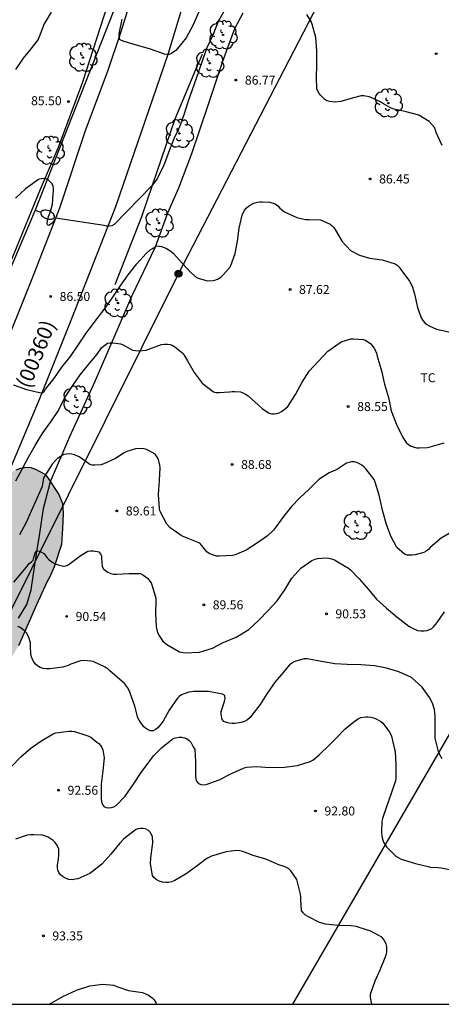
# Model space of a CAD drawing. Units: metres. Extents: x 579944 to 580294, y 4794290 to 4794540.
# Drawn here: x 580080 to 580115, y 4794290 to 4794372 of the extents above; entities that cross this region are included whole.
import ezdxf

# ---------------------------------------------------------------- set-up
doc = ezdxf.new("R2010")
doc.units = ezdxf.units.M
for name, color, linetype in [('010106', 9, 'Continuous'), ('020104', 34, 'Continuous'), ('020204', 9, 'Continuous'), ('020308', 9, 'Continuous'), ('060134', 9, 'Continuous'), ('070101', 9, 'ALAMBRADA'), ('070104', 3, 'Continuous'), ('070106', 6, 'Continuous'), ('070108', 9, 'VALLA'), ('080302', 9, 'Continuous'), ('090217', 9, 'Continuous'), ('100106', 63, 'Continuous'), ('100202', 3, 'Continuous'), ('100301', 7, 'Continuous'), ('220104', 9, 'LINEA_ELECTRICA'), ('250202', 9, 'Continuous'), ('990504', 63, 'Continuous')]:
    doc.layers.add(name, color=color, linetype=linetype)
doc.layers.add('020105', color=24, linetype='Continuous', lineweight=30)
doc.styles.add('ARIAL', font='ARIAL.TTF', dxfattribs={"height": 1})
doc.styles.get("Standard").update_dxf_attribs({"font": 'txt.shx'})
doc.linetypes.add('ALAMBRADA', pattern='A,1,[203,DONOSTI.shx,S=0.1,R=0,X=0,Y=0],1', length=2)
doc.linetypes.add('LINEA_ELECTRICA', pattern='A,7.5,-0.3,["E",Standard,S=0.25,R=0,X=-0.1,Y=-0.1],-0.3', length=8.1)
doc.linetypes.add('VALLA', pattern='A,1,[200,DONOSTI.shx,S=0.1,R=0,X=0,Y=0],1', length=2)

# ---------------------------------------------------------------- blocks, each defined once
blk = doc.blocks.new('ARBOL')
blk.add_circle((0, 0), 0.0587)
for centre, radius, start, end in [((-0.564, 0.381), 0.532, 92.28, 254.58), ((-0.28, 0.855), 0.3, 359.28777, 173.60777), ((0.097, 0.97), 0.21, 23.15651, 160.46651), ((0.438, 0.881), 0.24, 301.57804, 139.32804), ((-0.091, 0.321), 0.12, 119.14, 310.56), ((0.656, 0.288), 0.443, 319.85562, 114.76562), ((0.819, -0.249), 0.383, 235.52754, 62.02753), ((-0.556, -0.339), 0.555, 142.64, 266.54), ((-0.039, -0.384), 0.21, 189.64, 323.88), ((0.299, -0.624), 0.532, 224.67, 0.24), ((-0.301, -0.676), 0.45, 213.78, 295.32)]:
    blk.add_arc(centre, radius, start, end)
blk = doc.blocks.new('POSTEM')
for radius in [0.29, 0.21, 0.12]:
    blk.add_circle((0, 0), radius)
blk = doc.blocks.new('FAREDI')
blk.add_line((0, 0), (0.5, 0))
blk.add_lwpolyline([(0.5, 0, 0.159986), (0.538, -0.117, 0.106322), (0.675, -0.238, 0.071006), (0.858, -0.309, 0.057309), (1.099, -0.337, 0.057309), (1.339, -0.309, 0.071006), (1.522, -0.238, 0.106322), (1.659, -0.117, 0.159986), (1.697, 0, 0.159986), (1.659, 0.117, 0.106322), (1.522, 0.238, 0.071006), (1.339, 0.309, 0.057309), (1.099, 0.337, 0.057309), (0.858, 0.309, 0.071006), (0.675, 0.238, 0.106322), (0.538, 0.117, 0.159986)], format="xyb", close=True)
blk = doc.blocks.new('COTAPU')
blk.add_circle((0, 0), 0.075)

msp = doc.modelspace()

# ---------------------------------------------------------------- hatches: boundary and pattern name
at = {"layer": '990504'}
msp.add_hatch(color=256, dxfattribs=at).paths.add_polyline_path([(579946.919, 4794451.541), (579946.685, 4794452.792), (579946.637, 4794453.636), (579946.635, 4794454.836), (579946.537, 4794456.072), (579946.331, 4794456.865), (579945.285, 4794462.173), (579945.069, 4794463.487), (579945.053, 4794465.005), (579944.889, 4794465.897), (579944.789, 4794466.349), (579944.228, 4794467.798), (579944.23, 4794527.686), (579944.605, 4794528.233), (579945.239, 4794528.943), (579945.603, 4794529.239), (579945.987, 4794529.405), (579946.407, 4794529.453), (579946.771, 4794529.627), (579947.195, 4794529.769), (579947.555, 4794529.975), (579948.713, 4794530.787), (579949.003, 4794531.057), (579949.229, 4794531.409), (579949.389, 4794531.855), (579949.421, 4794532.315), (579949.407, 4794532.751), (579949.273, 4794533.531), (579948.969, 4794534.783), (579948.685, 4794535.601), (579948.449, 4794536.001), (579947.935, 4794536.717), (579947.133, 4794538.239), (579946.863, 4794538.617), (579946.255, 4794539.273), (579945.082, 4794540.267), (580018.883, 4794540.266), (580018.785, 4794539.428), (580018.811, 4794538.514), (580018.955, 4794538.114), (580019.121, 4794537.812), (580019.613, 4794537.258), (580020.331, 4794537.008), (580020.775, 4794536.962), (580021.141, 4794536.874), (580022.331, 4794536.4), (580022.717, 4794536.156), (580023.059, 4794535.86), (580024.009, 4794534.876), (580024.621, 4794534.162), (580025.045, 4794533.308), (580025.223, 4794532.848), (580025.672, 4794531.194), (580025.726, 4794530.734), (580026.546, 4794526.26), (580026.714, 4794524.94), (580026.816, 4794524.444), (580027.176, 4794523.162), (580027.756, 4794519.536), (580027.966, 4794518.648), (580028.156, 4794518.18), (580028.658, 4794516.492), (580028.726, 4794515.644), (580029.712, 4794512.874), (580030.128, 4794511.476), (580030.646, 4794510.082), (580031.55, 4794507.96), (580032.166, 4794506.764), (580032.734, 4794505.478), (580033.146, 4794504.762), (580033.438, 4794504.434), (580033.794, 4794504.222), (580034.202, 4794504.158), (580034.6, 4794504.194), (580035.01, 4794504.32), (580035.92, 4794504.422), (580036.256, 4794504.11), (580036.902, 4794503.04), (580037.004, 4794502.642), (580037.014, 4794502.246), (580036.948, 4794501.282), (580036.804, 4794500.814), (580036.573, 4794499.522), (580036.651, 4794499.064), (580037.209, 4794497.936), (580038.007, 4794496.052), (580038.401, 4794495.246), (580039.363, 4794493.61), (580039.529, 4794493.228), (580039.635, 4794492.812), (580039.689, 4794492.366), (580039.619, 4794491.137), (580039.621, 4794489.095), (580039.761, 4794487.867), (580039.915, 4794487.467), (580040.137, 4794487.169), (580040.433, 4794486.971), (580042.013, 4794486.355), (580042.453, 4794486.255), (580042.867, 4794486.205), (580043.707, 4794486.227), (580044.123, 4794486.295), (580045.309, 4794486.627), (580045.807, 4794486.699), (580046.255, 4794486.704), (580046.683, 4794486.652), (580047.099, 4794486.528), (580047.525, 4794486.354), (580048.313, 4794485.84), (580048.815, 4794485.094), (580049.211, 4794484.286), (580049.357, 4794483.893), (580049.449, 4794483.493), (580049.469, 4794483.075), (580049.409, 4794482.667), (580049.263, 4794482.297), (580048.579, 4794481.079), (580047.803, 4794479.929), (580047.569, 4794479.503), (580047.395, 4794479.049), (580047.343, 4794478.587), (580047.343, 4794478.133), (580047.511, 4794477.285), (580047.699, 4794476.915), (580048.485, 4794475.705), (580048.843, 4794475.315), (580049.173, 4794475.051), (580050.339, 4794474.361), (580051.217, 4794473.957), (580051.575, 4794473.711), (580051.883, 4794473.427), (580052.156, 4794473.077), (580052.572, 4794472.265), (580052.622, 4794471.813), (580052.566, 4794471.357), (580052.624, 4794470.059), (580052.752, 4794469.251), (580052.86, 4794468.849), (580053.92, 4794466.461), (580054.728, 4794465.037), (580055.07, 4794464.267), (580055.438, 4794462.961), (580055.58, 4794461.995), (580055.59, 4794461.593), (580055.554, 4794460.325), (580055.422, 4794459.417), (580055.384, 4794458.101), (580055.458, 4794457.277), (580055.616, 4794456.299), (580056.26, 4794453.807), (580056.664, 4794452.475), (580056.874, 4794450.745), (580057.14, 4794449.873), (580057.75, 4794448.307), (580058.858, 4794444.775), (580059.192, 4794443.867), (580060.48, 4794441.457), (580061.1, 4794440.393), (580062.923, 4794437.64), (580064.309, 4794435.446), (580065.141, 4794434.016), (580065.913, 4794432.958), (580067.087, 4794431.566), (580067.319, 4794431.228), (580067.555, 4794430.766), (580067.989, 4794429.608), (580068.255, 4794428.46), (580068.295, 4794427.646), (580068.229, 4794425.98), (580068.329, 4794425.512), (580068.519, 4794425.136), (580068.781, 4794424.766), (580069.717, 4794423.708), (580070.113, 4794423.464), (580071.013, 4794423.176), (580072.259, 4794422.878), (580073.093, 4794422.566), (580073.521, 4794422.326), (580075.019, 4794421.098), (580077.081, 4794419.218), (580078.539, 4794417.516), (580079.918, 4794415.576), (580080.39, 4794414.69), (580080.888, 4794413.498), (580081.132, 4794412.266), (580081.382, 4794409.638), (580081.444, 4794408.28), (580081.44, 4794405.548), (580081.262, 4794404.174), (580080.948, 4794402.842), (580080.794, 4794402.404), (580080.552, 4794401.978), (580079.69, 4794401.002), (580079.26, 4794400.828), (580077.914, 4794400.528), (580076.666, 4794400.336), (580075.866, 4794399.838), (580075.53, 4794399.546), (580074.874, 4794398.86), (580073.692, 4794397.386), (580073.11, 4794396.6), (580072.86, 4794396.2), (580072.698, 4794395.835), (580072.624, 4794395.369), (580072.486, 4794393.559), (580072.306, 4794392.711), (580071.474, 4794391.011), (580071.238, 4794390.631), (580069.624, 4794388.729), (580068.85, 4794387.619), (580068.256, 4794386.505), (580067.138, 4794383.233), (580066.606, 4794382.035), (580066.386, 4794381.683), (580064.722, 4794379.393), (580064.094, 4794378.165), (580063.394, 4794376.971), (580063.216, 4794376.577), (580063.192, 4794376.097), (580063.304, 4794375.705), (580064.2, 4794374.313), (580064.324, 4794373.917), (580064.338, 4794373.043), (580064.22, 4794371.709), (580062.364, 4794368.216), (580059.79, 4794363.57), (580059.1, 4794362.454), (580058.332, 4794361.492), (580057.388, 4794360.422), (580056.42, 4794359.452), (580053.924, 4794357.634), (580051.744, 4794355.732), (580051.052, 4794355.042), (580050.832, 4794354.662), (580050.692, 4794354.264), (580050.114, 4794353.034), (580050.08, 4794352.588), (580049.946, 4794352.188), (580048.856, 4794349.71), (580048.018, 4794347.276), (580047.814, 4794346.828), (580046.654, 4794345.398), (580045.962, 4794344.313), (580045.858, 4794343.841), (580045.836, 4794343.361), (580045.746, 4794342.925), (580045.78, 4794342.493), (580045.974, 4794342.069), (580046.454, 4794341.315), (580046.732, 4794340.971), (580047.714, 4794340.131), (580048.838, 4794339.441), (580049.182, 4794339.147), (580049.842, 4794338.505), (580050.734, 4794337.433), (580050.846, 4794337.049), (580050.854, 4794336.657), (580050.956, 4794336.263), (580051.158, 4794335.867), (580051.696, 4794334.573), (580052.113, 4794333.423), (580052.877, 4794331.887), (580053.379, 4794331.041), (580054.159, 4794329.995), (580055.381, 4794327.933), (580057.641, 4794325.155), (580058.173, 4794324.367), (580058.983, 4794323.395), (580060.079, 4794321.917), (580061.239, 4794320.567), (580061.469, 4794320.209), (580061.651, 4794319.827), (580061.879, 4794319.001), (580062.295, 4794316.865), (580062.351, 4794316.047), (580062.481, 4794315.281), (580062.495, 4794314.889), (580062.433, 4794313.965), (580062.321, 4794313.521), (580062.215, 4794312.675), (580062.111, 4794311.183), (580066.445, 4794307.905), (580066.875, 4794307.925), (580067.257, 4794308.065), (580067.589, 4794308.307), (580067.899, 4794308.627), (580068.343, 4794309.311), (580068.591, 4794310.499), (580068.703, 4794310.901), (580068.885, 4794311.323), (580069.497, 4794312.401), (580070.263, 4794313.443), (580071.029, 4794315.135), (580071.539, 4794316.541), (580072.701, 4794318.791), (580073.705, 4794321.179), (580074.219, 4794322.509), (580074.759, 4794323.657), (580075.795, 4794326.154), (580076.709, 4794328.59), (580077.233, 4794329.872), (580077.653, 4794331.186), (580077.731, 4794331.622), (580078.191, 4794333.352), (580078.331, 4794333.73), (580078.591, 4794334.112), (580079.167, 4794334.688), (580079.613, 4794334.914), (580079.997, 4794335.042), (580080.417, 4794335.134), (580080.835, 4794335.1), (580081.219, 4794334.952), (580082.001, 4794334.538), (580082.271, 4794334.238), (580083.181, 4794332.848), (580083.497, 4794332.092), (580083.535, 4794331.25), (580083.501, 4794329.99), (580083.412, 4794328.664), (580082.782, 4794326.81), (580082.444, 4794325.974), (580082.21, 4794325.588), (580081.31, 4794323.628), (580079.81, 4794320.214), (580079.292, 4794319.337), (580078.768, 4794318.201), (580078.66, 4794317.809), (580078.154, 4794316.483), (580077.36, 4794315.287), (580076.814, 4794314.401), (580075.676, 4794312.865), (580075.426, 4794312.397), (580074.894, 4794311.187), (580073.812, 4794308.513), (580072.766, 4794306.441), (580072.3, 4794305.293), (580071.61, 4794303.419), (580070.824, 4794301.837), (580070.228, 4794300.441), (580069.634, 4794299.239), (580068.27, 4794296.881), (580067.588, 4794295.779), (580066.712, 4794294.803), (580066.348, 4794294.592), (580065.536, 4794294.232), (580065.096, 4794294.144), (580063.28, 4794293.98), (580061.66, 4794293.74), (580061.242, 4794293.778), (580060.898, 4794293.914), (580060.564, 4794294.114), (580058.808, 4794295.994), (580058.141, 4794296.544), (580057.725, 4794296.726), (580057.343, 4794296.812), (580056.531, 4794296.812), (580054.271, 4794296.572), (580053.855, 4794296.36), (580053.437, 4794296.076), (580052.657, 4794295.438), (580051.893, 4794294.752), (580050.949, 4794293.706), (580050.267, 4794292.608), (580049.477, 4794291.478), (580049.255, 4794291.082), (580049.075, 4794290.64), (580049.078, 4794290.272), (580001.564, 4794290.273), (580000.852, 4794290.765), (579999.718, 4794291.645), (579999.404, 4794292.053), (579998.746, 4794293.111), (579998.22, 4794294.355), (579997.222, 4794296.531), (579996.972, 4794296.875), (579996.122, 4794297.897), (579995.88, 4794298.347), (579995.502, 4794299.295), (579994.986, 4794301.127), (579994.564, 4794301.953), (579994.28, 4794302.353), (579993.922, 4794302.755), (579993.516, 4794303.083), (579993.101, 4794303.213), (579992.643, 4794303.221), (579991.297, 4794303.019), (579990.973, 4794302.707), (579990.353, 4794301.983), (579989.663, 4794301.459), (579988.811, 4794301.267), (579988.319, 4794301.259), (579987.499, 4794301.387), (579987.095, 4794301.583), (579986.701, 4794301.863), (579986.339, 4794302.215), (579986.013, 4794302.617), (579985.737, 4794303.033), (579985.055, 4794304.255), (579984.693, 4794305.719), (579984.635, 4794306.129), (579984.629, 4794306.619), (579984.671, 4794307.987), (579984.787, 4794308.443), (579984.931, 4794309.423), (579984.799, 4794309.979), (579984.635, 4794310.383), (579984.121, 4794311.239), (579983.789, 4794311.623), (579982.413, 4794312.833), (579981.869, 4794313.545), (579981.677, 4794313.949), (579981.547, 4794314.387), (579981.543, 4794316.213), (579981.429, 4794316.653), (579981.003, 4794317.477), (579980.421, 4794318.289), (579979.083, 4794319.341), (579978.713, 4794319.525), (579978.215, 4794319.569), (579977.783, 4794319.491), (579976.037, 4794318.861), (579975.063, 4794318.819), (579973.757, 4794318.863), (579973.405, 4794319.069), (579973.113, 4794319.437), (579972.213, 4794321.145), (579972.024, 4794321.607), (579971.382, 4794322.781), (579970.704, 4794323.533), (579969.98, 4794324.103), (579969.59, 4794324.329), (579968.486, 4794324.925), (579967.17, 4794325.499), (579966.78, 4794325.715), (579966.42, 4794326.029), (579965.868, 4794326.797), (579965.528, 4794327.589), (579965.3, 4794328.443), (579965.302, 4794328.845), (579965.448, 4794329.709), (579965.9, 4794330.505), (579966.698, 4794331.499), (579967.06, 4794331.677), (579968.274, 4794332.045), (579968.696, 4794332.045), (579970.434, 4794331.823), (579970.926, 4794331.889), (579971.372, 4794332.054), (579971.726, 4794332.336), (579971.99, 4794332.754), (579972.28, 4794333.496), (579973.22, 4794335.378), (579973.898, 4794336.614), (579974.446, 4794337.424), (579975.096, 4794338.488), (579975.638, 4794339.156), (579976.26, 4794339.73), (579976.664, 4794339.962), (579977.098, 4794340.124), (579978.37, 4794340.472), (579979.12, 4794340.856), (579979.836, 4794341.474), (579981.28, 4794343.076), (579981.896, 4794343.688), (579982.284, 4794343.942), (579983.112, 4794344.42), (579984.01, 4794344.77), (579985.272, 4794345.038), (579986.124, 4794344.982), (579986.57, 4794344.838), (579987.446, 4794344.436), (579987.788, 4794344.182), (579988.43, 4794343.596), (579988.999, 4794342.994), (579989.189, 4794342.61), (579989.285, 4794342.158), (579989.285, 4794341.666), (579989.097, 4794340.312), (579988.579, 4794339.048), (579988.487, 4794338.56), (579988.515, 4794338.154), (579988.653, 4794337.698), (579988.915, 4794337.246), (579989.239, 4794336.838), (579989.573, 4794336.502), (579990.673, 4794335.62), (579991.093, 4794335.516), (579991.507, 4794335.52), (579992.419, 4794335.654), (579992.831, 4794335.84), (579993.225, 4794336.112), (579993.593, 4794336.438), (579994.489, 4794337.534), (579995.719, 4794338.436), (579996.145, 4794338.622), (579997.071, 4794338.672), (579998.015, 4794338.564), (579998.409, 4794338.406), (580000.351, 4794337.018), (580000.805, 4794336.842), (580001.235, 4794336.858), (580001.663, 4794337.004), (580002.051, 4794337.296), (580002.393, 4794337.706), (580002.831, 4794338.504), (580002.995, 4794338.922), (580003.403, 4794339.712), (580004.259, 4794340.852), (580004.389, 4794341.31), (580004.313, 4794341.802), (580004.163, 4794342.199), (580003.941, 4794342.559), (580003.313, 4794343.199), (580002.927, 4794343.449), (580002.519, 4794343.611), (580002.093, 4794343.642), (580001.669, 4794343.596), (580001.263, 4794343.42), (580000.899, 4794343.176), (580000.455, 4794343.004), (579999.607, 4794343.018), (579999.159, 4794343.136), (579998.731, 4794343.328), (579998.349, 4794343.598), (579997.699, 4794344.242), (579996.741, 4794345.742), (579996.353, 4794346.508), (579996.015, 4794346.856), (579995.607, 4794347.104), (579995.227, 4794347.248), (579994.787, 4794347.326), (579993.979, 4794347.354), (579993.061, 4794347.488), (579992.287, 4794347.892), (579990.792, 4794349.136), (579989.63, 4794349.994), (579989.206, 4794350.114), (579988.758, 4794350.064), (579988.348, 4794349.92), (579987.99, 4794349.694), (579987.154, 4794349.284), (579986.2, 4794348.934), (579985.222, 4794348.69), (579984.75, 4794348.688), (579984.29, 4794348.738), (579983.818, 4794348.874), (579982.696, 4794349.328), (579981.402, 4794349.966), (579979.052, 4794351.516), (579976.094, 4794354.08), (579975.098, 4794355.116), (579974.19, 4794356.302), (579973.372, 4794357.544), (579972.838, 4794358.888), (579972.792, 4794359.778), (579972.864, 4794360.196), (579972.876, 4794360.632), (579973.072, 4794361.05), (579973.32, 4794361.408), (579973.892, 4794362.094), (579974.55, 4794362.588), (579975.592, 4794363.244), (579975.908, 4794363.531), (579976.72, 4794364.583), (579976.84, 4794364.979), (579976.85, 4794365.411), (579976.788, 4794365.869), (579976.424, 4794366.671), (579976.15, 4794367.035), (579975.806, 4794367.313), (579975.392, 4794367.483), (579974.99, 4794367.521), (579974.558, 4794367.501), (579974.16, 4794367.415), (579973.742, 4794367.201), (579973.412, 4794366.959), (579972.072, 4794365.858), (579971.248, 4794365.476), (579970.782, 4794365.362), (579970.312, 4794365.328), (579969.885, 4794365.356), (579969.427, 4794365.508), (579969.069, 4794365.726), (579968.337, 4794366.314), (579968.055, 4794366.67), (579967.895, 4794367.058), (579967.889, 4794367.486), (579967.981, 4794368.832), (579968.371, 4794370.015), (579968.789, 4794370.765), (579969.097, 4794371.115), (579970.109, 4794372.097), (579970.475, 4794372.353), (579971.759, 4794372.977), (579972.939, 4794373.771), (579973.687, 4794374.441), (579973.893, 4794374.793), (579973.819, 4794375.267), (579973.549, 4794375.631), (579972.785, 4794376.135), (579972.339, 4794376.289), (579971.857, 4794376.285), (579971.065, 4794376.161), (579970.211, 4794375.945), (579969.777, 4794375.943), (579969.381, 4794376.033), (579968.979, 4794376.277), (579968.575, 4794376.585), (579967.829, 4794377.185), (579967.495, 4794377.527), (579966.467, 4794378.337), (579965.635, 4794378.645), (579964.329, 4794378.893), (579962.965, 4794378.759), (579961.951, 4794377.967), (579961.323, 4794377.303), (579960.443, 4794376.255), (579959.057, 4794373.824), (579958.307, 4794372.31), (579957.735, 4794370.45), (579957.299, 4794369.256), (579956.597, 4794367.038), (579956.285, 4794365.714), (579955.573, 4794363.256), (579955.239, 4794361.886), (579955.177, 4794361.436), (579955.139, 4794360.554), (579954.935, 4794358.724), (579954.861, 4794356.882), (579954.645, 4794355.578), (579954.567, 4794354.366), (579954.355, 4794352.964), (579954.337, 4794352.676), (579954.453, 4794351.068), (579954.453, 4794349.172), (579954.421, 4794348.43), (579954.235, 4794347.714), (579953.785, 4794347.1), (579953.131, 4794346.622), (579952.405, 4794346.282), (579951.442, 4794346.085), (579951.314, 4794345.245), (579951.042, 4794344.893), (579950.714, 4794344.621), (579950.194, 4794344.277), (579949.81, 4794344.085), (579948.962, 4794343.765), (579948.498, 4794343.677), (579947.562, 4794343.621), (579944.226, 4794343.621), (579944.227, 4794402.291), (579947.251, 4794402.355), (579949.552, 4794402.867), (579950.888, 4794403.227), (579951.872, 4794403.419), (579952.872, 4794403.523), (579955.576, 4794403.603), (579956.112, 4794403.595), (579957.104, 4794403.483), (579959.6, 4794402.731), (579962.671, 4794402.043), (579963.079, 4794401.867), (579963.807, 4794401.387), (579966.127, 4794399.531), (579966.991, 4794398.867), (579967.815, 4794398.299), (579968.623, 4794397.827), (579969.423, 4794397.515), (579969.823, 4794397.451), (579971.671, 4794397.427), (579972.583, 4794397.539), (579972.999, 4794397.723), (579973.391, 4794397.979), (579973.751, 4794398.283), (579974.079, 4794398.635), (579974.391, 4794399.059), (579974.655, 4794399.531), (579974.839, 4794400.042), (579974.935, 4794400.562), (579974.943, 4794401.058), (579974.815, 4794401.994), (579974.199, 4794404.114), (579973.551, 4794405.93), (579973.023, 4794407.058), (579971.415, 4794409.802), (579970.096, 4794412.178), (579969.864, 4794412.442), (579968.04, 4794413.834), (579966.928, 4794414.586), (579966.136, 4794414.946), (579963.608, 4794415.69), (579962.48, 4794415.978), (579961.392, 4794416.21), (579959.048, 4794416.618), (579957.64, 4794417.002), (579956.688, 4794417.322), (579955.736, 4794417.706), (579953.4, 4794419.162), (579952.84, 4794419.938), (579952.12, 4794421.194), (579950.984, 4794423.826), (579950.616, 4794425.05), (579950.456, 4794425.978), (579950.448, 4794426.402), (579950.576, 4794427.25), (579950.664, 4794428.738), (579950.696, 4794431.066), (579950.64, 4794432.378), (579950.537, 4794433.666), (579950.369, 4794434.57), (579950.265, 4794435.554), (579949.929, 4794437.714), (579949.921, 4794439.81), (579949.817, 4794440.682), (579949.657, 4794441.554), (579949.417, 4794442.418), (579949.289, 4794443.322), (579949.289, 4794443.794), (579949.209, 4794444.218), (579949.057, 4794444.586), (579949.009, 4794444.986), (579948.745, 4794445.786), (579948.529, 4794446.162), (579948.457, 4794446.634), (579948.161, 4794447.938), (579947.825, 4794448.706), (579947.729, 4794449.122), (579947.729, 4794449.538), (579947.225, 4794450.25), (579947.225, 4794450.706)])

# ---------------------------------------------------------------- linework, layer by layer
at = {"layer": '010106', "flags": 128}
msp.add_lwpolyline([(580294.22, 4794540.26), (579944.23, 4794540.267), (579944.225, 4794290.274), (580294.215, 4794290.267)], close=True, dxfattribs=at)
at = {"layer": '020104', "flags": 128}
for points, elevation in [([(580097.078, 4794373.364), (580096.51, 4794372.342), (580096.048, 4794371.212), (580095.564, 4794370.136), (580095.21, 4794369.196), (580094.858, 4794368.138), (580093.968, 4794365.596), (580093.64, 4794364.554), (580093.268, 4794363.56), (580092.836, 4794362.61), (580092.43, 4794361.632), (580092.02, 4794360.478), (580091.824, 4794360.048), (580091.484, 4794359.402), (580091.394, 4794359.22), (580091.106, 4794358.804), (580090.96, 4794358.624), (580087.808, 4794355.404), (580087.61, 4794355.286), (580087.38, 4794355.24), (580087.176, 4794355.25), (580086.97, 4794355.3), (580082.905, 4794355.927), (580082.725, 4794355.633), (580082.631, 4794355.501), (580082.526, 4794355.425), (580082.337, 4794355.321), (580082.242, 4794355.368), (580082.21, 4794355.47), (580082.236, 4794355.682), (580082.328, 4794356.059), (580082.489, 4794356.476), (580082.646, 4794357.088), (580082.714, 4794357.95), (580082.738, 4794358.186), (580082.738, 4794358.394), (580082.7, 4794358.61), (580082.602, 4794358.816), (580082.306, 4794359.106), (580082.112, 4794359.208), (580081.908, 4794359.23), (580081.704, 4794359.218), (580081.492, 4794359.154), (580080.588, 4794358.522), (580080.39, 4794358.38), (580079.548, 4794357.584)], 86), ([(580115.233, 4794361.978), (580114.733, 4794363.072), (580114.667, 4794363.28), (580114.577, 4794363.494), (580114.143, 4794364), (580113.285, 4794364.51), (580112.213, 4794364.792), (580111.095, 4794365.054), (580110.899, 4794365.124), (580110.322, 4794365.466), (580110.148, 4794365.584), (580109.354, 4794365.978), (580109.122, 4794366.064), (580108.684, 4794366.13), (580108.464, 4794366.134), (580107.826, 4794365.96), (580106.768, 4794365.66), (580106.278, 4794365.616), (580106.028, 4794365.624), (580105.804, 4794365.662), (580105.596, 4794365.722), (580105.41, 4794365.84), (580105.086, 4794366.162), (580104.942, 4794366.344), (580104.824, 4794366.526), (580104.748, 4794366.72), (580104.722, 4794367.656), (580104.738, 4794368.728), (580104.738, 4794369.89), (580104.656, 4794371.014), (580104.358, 4794372.127), (580104.264, 4794372.353), (580103.902, 4794372.933)], 86), ([(580079.384, 4794341.995), (580080.466, 4794341.601), (580081.578, 4794341.351), (580081.778, 4794341.339), (580081.946, 4794341.457), (580082.074, 4794341.649), (580082.772, 4794342.509), (580083.446, 4794343.467), (580084.158, 4794344.375), (580084.808, 4794345.309), (580085.462, 4794346.311), (580085.716, 4794346.653), (580086.41, 4794347.577), (580087.064, 4794348.405), (580087.634, 4794349.243), (580088.318, 4794350.252), (580088.984, 4794351.202), (580089.714, 4794352.11), (580090.482, 4794352.962), (580090.826, 4794353.276), (580091, 4794353.38), (580091.354, 4794353.598), (580091.56, 4794353.584), (580091.77, 4794353.544), (580091.986, 4794353.478), (580092.196, 4794353.386), (580092.558, 4794353.158), (580092.75, 4794352.992), (580093.508, 4794352.138), (580094.222, 4794351.378), (580094.702, 4794350.97), (580094.918, 4794350.87), (580095.622, 4794350.684), (580096.096, 4794350.71), (580096.308, 4794350.768), (580096.516, 4794350.868), (580096.716, 4794351.006), (580096.926, 4794351.18), (580097.476, 4794351.794), (580097.57, 4794351.972), (580097.918, 4794352.976), (580098.108, 4794354.008), (580098.258, 4794355.08), (580098.52, 4794356.162), (580098.704, 4794356.586), (580098.836, 4794356.758), (580099.002, 4794356.9), (580099.178, 4794357.02), (580099.37, 4794357.12), (580099.58, 4794357.204), (580099.792, 4794357.258), (580099.994, 4794357.286), (580100.21, 4794357.288), (580100.832, 4794357.254), (580101.276, 4794357.112), (580101.49, 4794356.954), (580101.672, 4794356.766), (580102.044, 4794356.462), (580103.068, 4794355.988), (580103.806, 4794355.808), (580104.077, 4794355.802), (580105.057, 4794355.77), (580105.263, 4794355.71), (580105.875, 4794355.42), (580106.035, 4794355.294), (580106.171, 4794355.142), (580106.307, 4794354.916), (580106.873, 4794353.982), (580107.561, 4794353.218), (580108.317, 4794352.826), (580109.157, 4794352.594), (580110.207, 4794352.446), (580111.301, 4794352.116), (580111.463, 4794351.986), (580111.625, 4794351.824), (580111.783, 4794351.632), (580112.505, 4794350.646), (580112.711, 4794350.24), (580112.907, 4794349.61), (580113.165, 4794348.466), (580113.487, 4794347.6), (580113.627, 4794347.38), (580113.791, 4794347.182), (580113.947, 4794347.05), (580114.135, 4794346.93), (580114.743, 4794346.638), (580115.793, 4794346.42)], 87), ([(580079.597, 4794333.99), (580080.157, 4794335.01), (580080.655, 4794335.972), (580081.199, 4794336.938), (580081.849, 4794337.998), (580082.513, 4794338.916), (580083.151, 4794339.85), (580083.235, 4794340.042), (580083.749, 4794341.038), (580084.355, 4794341.95), (580084.963, 4794342.842), (580085.677, 4794343.736), (580086.375, 4794344.55), (580086.497, 4794344.742), (580086.757, 4794345.096), (580086.903, 4794345.234), (580087.253, 4794345.474), (580087.463, 4794345.498), (580087.687, 4794345.498), (580088.133, 4794345.468), (580088.335, 4794345.422), (580088.551, 4794345.338), (580088.949, 4794345.12), (580089.337, 4794344.902), (580089.585, 4794344.856), (580089.823, 4794344.852), (580090.481, 4794344.91), (580090.707, 4794344.994), (580091.765, 4794345.362), (580092.015, 4794345.396), (580092.257, 4794345.398), (580092.477, 4794345.372), (580092.703, 4794345.274), (580092.881, 4794345.174), (580093.571, 4794344.612), (580093.693, 4794344.422), (580093.937, 4794344.02), (580094.492, 4794343.028), (580095.172, 4794342.15), (580096.102, 4794341.42), (580096.346, 4794341.358), (580096.59, 4794341.35), (580097.464, 4794341.41), (580097.674, 4794341.434), (580097.892, 4794341.436), (580098.358, 4794341.405), (580098.578, 4794341.335), (580098.798, 4794341.235), (580099.022, 4794341.093), (580099.84, 4794340.329), (580100.204, 4794339.989), (580100.766, 4794339.633), (580100.964, 4794339.581), (580101.194, 4794339.581), (580101.394, 4794339.611), (580101.598, 4794339.677), (580101.806, 4794339.777), (580101.996, 4794339.901), (580102.164, 4794340.041), (580102.316, 4794340.195), (580102.972, 4794341.187), (580103.532, 4794342.213), (580104.11, 4794343.155), (580104.884, 4794343.967), (580105.672, 4794344.803), (580105.828, 4794344.937), (580106.784, 4794345.589), (580107.606, 4794345.839), (580107.816, 4794345.841), (580108.658, 4794345.787), (580108.862, 4794345.705), (580109.068, 4794345.579), (580109.264, 4794345.415), (580109.428, 4794345.217), (580109.564, 4794345.017), (580109.748, 4794344.633), (580109.792, 4794344.397), (580109.864, 4794344.205), (580110.194, 4794343.099), (580110.344, 4794342.269), (580110.422, 4794342.069), (580110.73, 4794340.953), (580110.964, 4794339.817), (580111.422, 4794338.683), (580111.944, 4794337.593), (580112.216, 4794337.197), (580112.402, 4794337.029), (580112.636, 4794336.891), (580112.88, 4794336.797), (580113.124, 4794336.745), (580113.33, 4794336.735), (580113.974, 4794336.765), (580114.22, 4794336.817), (580115.406, 4794337.171)], 88), ([(580116.149, 4794329.79), (580115.159, 4794329.186), (580114.237, 4794328.407), (580114.091, 4794328.261), (580113.901, 4794328.113), (580113.685, 4794327.999), (580112.965, 4794327.807), (580112.729, 4794327.777), (580112.511, 4794327.769), (580112.297, 4794327.785), (580112.085, 4794327.855), (580111.433, 4794328.413), (580110.925, 4794329.359), (580110.565, 4794330.339), (580110.273, 4794331.435), (580110.201, 4794331.679), (580109.949, 4794332.798), (580109.627, 4794333.874), (580109.535, 4794334.084), (580108.855, 4794334.994), (580108.709, 4794335.138), (580108.513, 4794335.294), (580108.313, 4794335.414), (580108.099, 4794335.518), (580107.887, 4794335.564), (580107.647, 4794335.574), (580107.221, 4794335.456), (580106.653, 4794335.06), (580106.459, 4794334.929), (580105.769, 4794334.647), (580104.917, 4794334.085), (580104.095, 4794333.271), (580103.343, 4794332.575), (580102.633, 4794331.847), (580101.963, 4794330.993), (580101.289, 4794330.095), (580101.129, 4794329.871), (580100.621, 4794329.385), (580099.795, 4794328.795), (580098.849, 4794328.207), (580097.929, 4794327.813), (580097.691, 4794327.753), (580096.587, 4794327.683), (580096.357, 4794327.697), (580095.947, 4794327.829), (580095.763, 4794327.921), (580095.547, 4794328.067), (580095.103, 4794328.619), (580094.963, 4794328.789), (580093.845, 4794329.233), (580093.619, 4794329.309), (580093.411, 4794329.415), (580092.497, 4794330.073), (580092.199, 4794330.365), (580091.653, 4794331.431), (580091.587, 4794331.649), (580091.509, 4794332.831), (580091.589, 4794334.019), (580091.643, 4794335.065), (580091.623, 4794335.303), (580091.575, 4794335.539), (580091.503, 4794335.767), (580091.407, 4794335.971), (580091.273, 4794336.145), (580091.107, 4794336.297), (580090.509, 4794336.591), (580090.313, 4794336.649), (580089.853, 4794336.681), (580089.587, 4794336.671), (580088.876, 4794336.425), (580088.648, 4794336.329), (580087.922, 4794335.847), (580086.938, 4794335.391), (580086.698, 4794335.333), (580086.206, 4794335.291), (580085.976, 4794335.297), (580085.784, 4794335.355), (580085.058, 4794335.867), (580084.888, 4794335.991), (580084.486, 4794336.161), (580084.268, 4794336.225), (580084.056, 4794336.233), (580083.832, 4794336.217), (580083.614, 4794336.171), (580083.08, 4794335.843), (580082.922, 4794335.719), (580082.614, 4794335.379), (580082.002, 4794334.413), (580081.912, 4794334.201), (580081.816, 4794333.735), (580081.796, 4794333.515), (580081.352, 4794332.499), (580080.858, 4794331.447), (580080.446, 4794330.507), (580079.896, 4794329.479)], 89), ([(580115.242, 4794310.759), (580115.006, 4794311.161), (580114.916, 4794311.381), (580114.654, 4794312.505), (580114.632, 4794313.167), (580114.632, 4794314.367), (580114.62, 4794314.609), (580114.58, 4794314.895), (580114.43, 4794315.403), (580114.176, 4794315.903), (580113.544, 4794316.755), (580112.664, 4794317.549), (580111.62, 4794318.037), (580110.567, 4794318.349), (580109.569, 4794318.539), (580108.417, 4794318.613), (580107.289, 4794318.653), (580106.257, 4794318.695), (580105.151, 4794318.887), (580103.939, 4794319.111), (580103.685, 4794319.129), (580102.997, 4794318.921), (580102.811, 4794318.837), (580102.627, 4794318.733), (580102.461, 4794318.613), (580101.973, 4794318.003), (580101.267, 4794317.187), (580100.569, 4794316.195), (580100.009, 4794315.307), (580099.319, 4794314.405), (580099.175, 4794314.231), (580098.959, 4794314.025), (580098.709, 4794313.881), (580098.433, 4794313.789), (580097.913, 4794313.725), (580097.667, 4794313.725), (580097.419, 4794313.747), (580097.201, 4794313.793), (580096.989, 4794313.875), (580096.835, 4794314.055), (580096.753, 4794314.505), (580096.753, 4794314.709), (580096.973, 4794315.383), (580097.041, 4794315.583), (580097.093, 4794315.815), (580097.053, 4794316.051), (580096.855, 4794316.181), (580095.701, 4794316.385), (580094.481, 4794316.387), (580094.269, 4794316.375), (580094.049, 4794316.337), (580093.647, 4794316.195), (580093.447, 4794316.099), (580093.255, 4794315.983), (580093.093, 4794315.837), (580092.413, 4794314.843), (580091.897, 4794313.927), (580091.597, 4794313.529), (580091.449, 4794313.365), (580091.277, 4794313.225), (580091.057, 4794313.105), (580090.827, 4794313.095), (580090.601, 4794313.213), (580090.419, 4794313.339), (580090.261, 4794313.471), (580089.895, 4794313.993), (580089.797, 4794314.183), (580089.527, 4794315.157), (580089.105, 4794316.345), (580089.021, 4794316.537), (580088.921, 4794316.719), (580088.659, 4794317.051), (580087.871, 4794317.743), (580087.447, 4794318.107), (580087.299, 4794318.243), (580087.057, 4794318.429), (580086.045, 4794318.891), (580085.845, 4794318.937), (580085.277, 4794318.973), (580084.991, 4794318.951), (580084.179, 4794318.679), (580083.963, 4794318.569), (580083.513, 4794318.423), (580082.429, 4794318.275), (580082.141, 4794318.275), (580081.869, 4794318.312), (580081.623, 4794318.396), (580081.409, 4794318.522), (580081.223, 4794318.682), (580081.087, 4794318.858), (580080.981, 4794319.062), (580080.901, 4794319.277), (580080.851, 4794319.485), (580080.813, 4794320.209), (580080.809, 4794320.455), (580080.667, 4794320.911), (580080.579, 4794321.095), (580080.467, 4794321.277), (580080.321, 4794321.447), (580080.161, 4794321.581), (580079.943, 4794321.725), (580079.745, 4794321.819)], 91), ([(580079.206, 4794310.113), (580080.044, 4794310.975), (580080.85, 4794311.659), (580081.674, 4794312.255), (580082.706, 4794312.855), (580082.918, 4794312.951), (580084.032, 4794313.075), (580084.258, 4794313.075), (580084.502, 4794313.053), (580085.604, 4794312.697), (580085.846, 4794312.589), (580086.37, 4794312.165), (580086.522, 4794312.035), (580086.674, 4794311.879), (580086.784, 4794311.707), (580086.872, 4794311.517), (580086.964, 4794310.841), (580086.848, 4794309.765), (580086.734, 4794308.643), (580086.732, 4794307.425), (580086.752, 4794307.183), (580086.828, 4794306.951), (580086.95, 4794306.785), (580087.136, 4794306.693), (580087.356, 4794306.681), (580087.578, 4794306.691), (580087.77, 4794306.755), (580087.976, 4794306.861), (580088.73, 4794307.661), (580089.432, 4794308.647), (580090.066, 4794309.617), (580090.718, 4794310.485), (580090.97, 4794310.831), (580091.094, 4794311.017), (580091.758, 4794311.686), (580092.626, 4794312.382), (580092.81, 4794312.494), (580093.25, 4794312.572), (580093.478, 4794312.574), (580093.7, 4794312.532), (580093.888, 4794312.44), (580094.068, 4794312.304), (580094.214, 4794312.154), (580094.342, 4794311.95), (580094.424, 4794311.766), (580094.55, 4794311.552), (580094.62, 4794310.554), (580094.62, 4794309.346), (580094.636, 4794309.104), (580094.702, 4794308.896), (580094.852, 4794308.71), (580095.066, 4794308.624), (580095.266, 4794308.61), (580095.494, 4794308.62), (580096.588, 4794309), (580097.606, 4794309.544), (580098.682, 4794310.008), (580098.908, 4794310.074), (580099.666, 4794310.132), (580100.83, 4794310.056), (580102.04, 4794310.058), (580103.126, 4794310.214), (580104.208, 4794310.556), (580104.406, 4794310.658), (580104.94, 4794311.092), (580105.824, 4794311.948), (580106.351, 4794312.476), (580107.115, 4794313.278), (580107.993, 4794313.974), (580108.219, 4794314.116), (580108.419, 4794314.212), (580108.853, 4794314.268), (580109.057, 4794314.264), (580109.271, 4794314.236), (580109.489, 4794314.18), (580109.703, 4794314.102), (580109.905, 4794314.002), (580110.095, 4794313.882), (580110.263, 4794313.752), (580110.791, 4794313.04), (580110.909, 4794312.848), (580110.997, 4794312.652), (580111.255, 4794311.584), (580111.309, 4794311.374), (580111.369, 4794310.248), (580111.343, 4794309.142), (580111.335, 4794308.928), (580110.977, 4794307.862), (580110.623, 4794306.916), (580110.253, 4794305.78), (580110.197, 4794305.558), (580110.167, 4794304.624), (580110.181, 4794304.334), (580110.237, 4794304.062), (580110.317, 4794303.82), (580110.567, 4794303.422), (580111.367, 4794302.646), (580111.809, 4794302.382), (580112.997, 4794302.016), (580114.055, 4794301.768), (580114.251, 4794301.72), (580114.909, 4794301.692), (580115.151, 4794301.672), (580116.255, 4794301.448)], 92), ([(580109.338, 4794290.271), (580109.25, 4794290.85), (580109.226, 4794291.106), (580109.62, 4794292.22), (580110.05, 4794293.154), (580110.456, 4794294.162), (580110.538, 4794294.388), (580110.596, 4794294.608), (580110.61, 4794294.85), (580110.6, 4794295.084), (580110.54, 4794295.31), (580110.444, 4794295.514), (580110.322, 4794295.704), (580110.172, 4794295.884), (580109.262, 4794296.382), (580108.284, 4794296.682), (580108.058, 4794296.752), (580107.586, 4794296.832), (580106.538, 4794296.84), (580105.466, 4794296.972), (580104.978, 4794297.102), (580103.994, 4794297.598), (580103.796, 4794297.718), (580103.606, 4794297.894), (580103.478, 4794298.106), (580103.426, 4794299.018), (580103.426, 4794299.24), (580103.4, 4794299.466), (580103.14, 4794300.48), (580103.078, 4794300.7), (580102.584, 4794301.4), (580102.412, 4794301.578), (580102.226, 4794301.704), (580102.026, 4794301.784), (580101.57, 4794301.91), (580100.486, 4794302.38), (580099.432, 4794302.688), (580098.785, 4794302.938), (580098.545, 4794303.036), (580098.305, 4794303.094), (580098.015, 4794303.122), (580097.169, 4794303.014), (580095.933, 4794302.634), (580095.565, 4794302.434), (580094.757, 4794301.842), (580093.827, 4794301.174), (580092.877, 4794300.596), (580092.603, 4794300.496), (580092.363, 4794300.438), (580092.127, 4794300.426), (580091.847, 4794300.454), (580091.561, 4794300.542), (580091.313, 4794300.684), (580091.131, 4794300.844), (580091.011, 4794301.036), (580090.859, 4794302.008), (580090.885, 4794302.492), (580091.007, 4794303.544), (580091.053, 4794303.784), (580091.003, 4794304.25), (580090.929, 4794304.446), (580090.821, 4794304.63), (580090.671, 4794304.776), (580090.471, 4794304.884), (580090.245, 4794304.942), (580090.013, 4794304.952), (580089.799, 4794304.918), (580089.599, 4794304.83), (580088.623, 4794304.078), (580088.295, 4794303.728), (580087.543, 4794302.81), (580086.791, 4794301.982), (580085.987, 4794301.36), (580085.781, 4794301.202), (580084.771, 4794300.758), (580084.575, 4794300.71), (580084.291, 4794300.676), (580084.027, 4794300.684), (580083.787, 4794300.762), (580083.541, 4794300.902), (580083.323, 4794301.078), (580083.179, 4794301.268), (580083.105, 4794301.476), (580083.075, 4794301.694), (580083.075, 4794301.928), (580083.143, 4794302.352), (580083.195, 4794302.802), (580083.195, 4794303.022), (580083.169, 4794303.23), (580083.103, 4794303.426), (580082.995, 4794303.62), (580082.867, 4794303.79), (580082.709, 4794303.96), (580082.291, 4794304.214), (580082.057, 4794304.312), (580081.815, 4794304.382), (580081.081, 4794304.422), (580080.817, 4794304.42), (580080.541, 4794304.386), (580079.549, 4794304.048)], 93), ([(580082.375, 4794290.271), (580082.549, 4794290.366), (580083.567, 4794290.936), (580084.661, 4794291.448), (580085.761, 4794291.808), (580086.867, 4794291.958), (580087.783, 4794291.87), (580088.021, 4794291.76), (580089.007, 4794291.416), (580090.178, 4794291.248), (580090.636, 4794291.054), (580090.84, 4794290.924), (580091.014, 4794290.788), (580091.156, 4794290.646), (580091.28, 4794290.426), (580091.332, 4794290.271)], 94)]:
    msp.add_lwpolyline(points, dxfattribs=dict(at, elevation=elevation))
at = {"layer": '020105', "flags": 128}
for points, elevation in [([(580082.534, 4794373.124), (580081.946, 4794372.156), (580081.53, 4794371.072), (580081.442, 4794370.848), (580080.738, 4794369.934), (580080.212, 4794369.276), (580079.572, 4794368.344)], 85), ([(580094.876, 4794373.142), (580094.39, 4794372.018), (580093.82, 4794370.99), (580093.114, 4794370.086), (580092.964, 4794369.926), (580092.614, 4794369.684), (580092.416, 4794369.6), (580092.204, 4794369.584), (580091.996, 4794369.62), (580091.794, 4794369.69), (580090.76, 4794370.066), (580089.668, 4794370.378), (580088.632, 4794370.67), (580088.432, 4794370.748), (580088.248, 4794370.842), (580088.234, 4794371.248), (580088.254, 4794371.452), (580088.49, 4794372.536)], 85), ([(580079.43, 4794325.527), (580080.172, 4794326.423), (580080.446, 4794326.751), (580080.71, 4794327.077), (580080.89, 4794327.207), (580081.034, 4794327.361), (580081.106, 4794327.573), (580081.152, 4794327.785), (580081.216, 4794327.975), (580081.35, 4794328.125), (580081.55, 4794328.101), (580081.734, 4794328.017), (580081.92, 4794327.907), (580082.06, 4794327.749), (580082.19, 4794327.573), (580082.341, 4794327.419), (580082.525, 4794327.271), (580082.877, 4794327.061), (580083.119, 4794326.973), (580083.571, 4794326.845), (580083.771, 4794326.883), (580083.965, 4794326.977), (580084.157, 4794327.105), (580085.057, 4794327.763), (580085.617, 4794328.097), (580085.843, 4794328.139), (580086.069, 4794328.139), (580086.519, 4794328.057), (580086.673, 4794327.895), (580086.737, 4794327.701), (580086.749, 4794327.487), (580086.809, 4794326.823), (580086.923, 4794326.645), (580087.087, 4794326.491), (580087.285, 4794326.353), (580087.523, 4794326.247), (580087.751, 4794326.195), (580087.997, 4794326.177), (580089.051, 4794326.247), (580090.009, 4794326.233), (580090.215, 4794326.137), (580090.405, 4794326.007), (580090.593, 4794325.849), (580090.899, 4794325.477), (580090.999, 4794325.211), (580091.295, 4794324.199), (580091.299, 4794323.933), (580091.275, 4794322.895), (580091.319, 4794321.829), (580091.371, 4794321.553), (580091.461, 4794321.271), (580091.591, 4794321.003), (580091.755, 4794320.761), (580091.885, 4794320.603), (580092.037, 4794320.451), (580092.209, 4794320.307), (580093.277, 4794319.701), (580093.551, 4794319.637), (580093.755, 4794319.617), (580094.931, 4794319.665), (580096.023, 4794320.019), (580096.931, 4794320.485), (580098.019, 4794320.923), (580099.057, 4794321.565), (580099.861, 4794322.329), (580100.653, 4794323.123), (580101.427, 4794323.969), (580102.079, 4794324.891), (580102.653, 4794325.859), (580103.401, 4794326.691), (580104.343, 4794327.325), (580104.609, 4794327.441), (580104.807, 4794327.495), (580105.521, 4794327.563), (580105.757, 4794327.537), (580105.981, 4794327.477), (580106.215, 4794327.377), (580106.453, 4794327.241), (580107.395, 4794326.691), (580107.563, 4794326.553), (580108.299, 4794325.803), (580109.063, 4794324.913), (580109.749, 4794324.109), (580110.581, 4794323.355), (580111.445, 4794322.625), (580112.431, 4794321.855), (580112.683, 4794321.707), (580113.176, 4794321.491), (580113.444, 4794321.459), (580113.726, 4794321.461), (580113.978, 4794321.493), (580114.178, 4794321.557), (580114.356, 4794321.661), (580114.536, 4794321.821), (580114.704, 4794322.019), (580114.854, 4794322.239), (580115.428, 4794323.053)], 90)]:
    msp.add_lwpolyline(points, dxfattribs=dict(at, elevation=elevation))
at = {"layer": '060134'}
for points in [[(580054.012, 4794290.272, 93.207), (580054.723, 4794291.277, 93.024), (580057.915, 4794295.921, 92.284), (580066.585, 4794308.972, 90.402), (580070.285, 4794315.668, 89.544), (580073.369, 4794321.922, 88.894), (580075.755, 4794327.105, 88.336), (580078.589, 4794333.713, 87.717), (580081.605, 4794340.871, 87.081), (580084.227, 4794347.409, 86.603), (580087.949, 4794356.886, 85.929), (580090.737, 4794364.996, 85.397), (580092.327, 4794369.624, 84.995), (580093.721, 4794374.246, 84.573), (580095.007, 4794378.592, 84.113), (580096.065, 4794381.803, 83.753), (580097.536, 4794386.067, 83.228)], [(580078.279, 4794344.201, 86.929), (580080.883, 4794350.661, 86.389), (580083.255, 4794356.774, 85.979), (580085.413, 4794363.238, 85.497), (580087.307, 4794368.274, 85.191), (580088.369, 4794371.434, 84.975), (580089.231, 4794374.202, 84.701)]]:
    msp.add_polyline3d(points, dxfattribs=at)
at = {"layer": '070101'}
msp.add_polyline3d([(580087.887, 4794350.381, 85.998), (580090.116, 4794356.055, 86.179), (580091.015, 4794358.691, 85.998), (580092.919, 4794364.209, 85.416), (580094.789, 4794368.685, 85.102), (580095.204, 4794369.627, 85.043)], dxfattribs=at)
at = {"layer": '070104'}
msp.add_polyline3d([(580079.82, 4794322.504, 90.92), (580080.51, 4794323.662, 90.64), (580080.882, 4794324.882, 90.43), (580081.063, 4794326.21, 90.26), (580081.307, 4794327.876, 90.044), (580081.581, 4794329.582, 89.866), (580081.911, 4794331.684, 89.684), (580082.487, 4794333.924, 89.326), (580084.111, 4794337.696, 88.888), (580086.227, 4794342.306, 88.346), (580089.305, 4794349.473, 87.683), (580091.273, 4794353.515, 87.089), (580092.291, 4794356.365, 86.743), (580093.225, 4794358.465, 86.681), (580094.299, 4794361.323, 86.767), (580095.649, 4794365.275, 86.751), (580096.905, 4794369.035, 86.761), (580097.887, 4794371.759, 86.533), (580098.595, 4794373.067, 86.285)], dxfattribs=at)
at = {"layer": '070106'}
msp.add_polyline3d([(580083.159, 4794361.856, 85.934), (580085.19, 4794367.321, 85.666)], dxfattribs=at)
at = {"layer": '070108'}
for points in [[(580085.19, 4794367.321, 85.666), (580091.942, 4794388.198, 83.833), (580093.126, 4794392.494, 83.273), (580094.942, 4794396.478, 82.977), (580097.086, 4794400.342, 82.457), (580100.854, 4794407.198, 81.713), (580103.902, 4794412.229, 80.905), (580106.398, 4794416.165, 80.177), (580110.87, 4794421.405, 79.121), (580115.046, 4794425.029, 78.345), (580118.342, 4794427.765, 77.593), (580120.686, 4794429.261, 77.217), (580127.893, 4794433.428, 75.889), (580139.005, 4794437.724, 74.113), (580140.099, 4794438.206, 74.06)], [(580068.708, 4794328.462, 88.831), (580069.117, 4794329.256, 88.704), (580072.029, 4794335.72, 87.993), (580074.685, 4794342.04, 87.601), (580077.605, 4794348.544, 86.849), (580081.653, 4794358.343, 86.145), (580083.159, 4794361.856, 85.934)]]:
    msp.add_polyline3d(points, dxfattribs=at)
at = {"layer": '100106', "elevation": 10.949, "flags": 128}
msp.add_lwpolyline([(580079.613, 4794334.914), (580079.997, 4794335.042), (580080.417, 4794335.134), (580080.835, 4794335.1), (580081.219, 4794334.952), (580082.001, 4794334.538), (580082.271, 4794334.238), (580083.181, 4794332.848), (580083.497, 4794332.092), (580083.535, 4794331.25), (580083.501, 4794329.99), (580083.412, 4794328.664), (580082.782, 4794326.81), (580082.444, 4794325.974), (580082.21, 4794325.588), (580081.31, 4794323.628), (580079.81, 4794320.214)], dxfattribs=at)
at = {"layer": '220104'}
for points in [[(580143.729, 4794438.64, 72.815), (580119.66, 4794426.639, 77.081), (580100.912, 4794406.62, 81.589), (580081.215, 4794356.583, 86.203), (580070.865, 4794332.334, 88.314), (580058.645, 4794308.301, 91.098), (580046.797, 4794290.272, 94.067)], [(580145.107, 4794412.25, 76.707), (580112.067, 4794387.78, 83.651), (580093.187, 4794351.293, 87.203), (580074.698, 4794314.287, 91.466), (580062.033, 4794290.272, 94.531)], [(580102.744, 4794290.271, 92.449), (580118.58, 4794317.511, 90.613), (580148.581, 4794369.173, 79.846)]]:
    msp.add_polyline3d(points, dxfattribs=at)

# ---------------------------------------------------------------- block references
at = {"layer": '020204', "rotation": 359.9987685839998}
for p in [(580114.723, 4794369.659, 85.576), (580097.988, 4794367.452, 86.768), (580083.98, 4794365.654, 85.502), (580109.211, 4794359.196, 86.448), (580102.515, 4794349.964, 87.616), (580082.5, 4794349.381, 86.504), (580107.379, 4794340.188, 88.552), (580097.667, 4794335.349, 88.68), (580088.035, 4794331.469, 89.608), (580095.299, 4794323.629, 89.56), (580083.835, 4794322.661, 90.544), (580105.555, 4794322.877, 90.528), (580083.163, 4794308.142, 92.56), (580104.642, 4794306.413, 92.8), (580081.891, 4794295.982, 93.352)]:
    msp.add_blockref('COTAPU', p, dxfattribs=at)
at = {"layer": '090217', "rotation": 359.9987685839998}
msp.add_blockref('POSTEM', (580093.187, 4794351.293, 87.205), dxfattribs=at)
at = {"layer": '100202', "rotation": 359.9987685839998}
for p in [(580096.913, 4794371.225, 86.563), (580085.191, 4794369.339, 85.775), (580095.793, 4794368.857, 86.731), (580110.725, 4794365.535, 86.003), (580093.257, 4794362.993, 86.355), (580082.457, 4794361.567, 85.981), (580091.553, 4794355.505, 86.659), (580088.129, 4794348.834, 87.699), (580084.705, 4794340.73, 88.483), (580108.126, 4794330.256, 89.587)]:
    msp.add_blockref('ARBOL', p, dxfattribs=at)
at = {"layer": '250202', "rotation": 339.8280685721016}
msp.add_blockref('FAREDI', (580081.215, 4794356.583, 86.205), dxfattribs=at)

# ---------------------------------------------------------------- texts
at = {"layer": '020308', "style": 'ARIAL'}
for s, p in [('86.77', (580098.738, 4794367.077, 86.766)), ('85.50', (580080.86, 4794365.355, 85.5)), ('86.45', (580109.961, 4794358.821, 86.446)), ('87.62', (580103.265, 4794349.589, 87.614)), ('86.50', (580083.25, 4794349.006, 86.502)), ('88.55', (580108.129, 4794339.813, 88.549)), ('88.68', (580098.417, 4794334.974, 88.677)), ('89.61', (580088.785, 4794331.094, 89.605)), ('89.56', (580096.049, 4794323.254, 89.557)), ('90.54', (580084.585, 4794322.286, 90.541)), ('90.53', (580106.305, 4794322.502, 90.525)), ('92.56', (580083.913, 4794307.767, 92.557)), ('92.80', (580105.392, 4794306.038, 92.797)), ('93.35', (580082.641, 4794295.607, 93.349))]:
    msp.add_text(s, height=0.75, rotation=359.99877, dxfattribs=at).set_placement(p)
at = {"layer": '080302', "style": 'ARIAL'}
msp.add_text('(00360)', height=1.25, rotation=67.99877, dxfattribs=at).set_placement((580080.744, 4794341.624))
at = {"layer": '100301', "style": 'ARIAL'}
msp.add_text('TC', height=0.75, rotation=359.99877, dxfattribs=at).set_placement((580113.414, 4794342.222))

doc.saveas('drawing.dxf')
